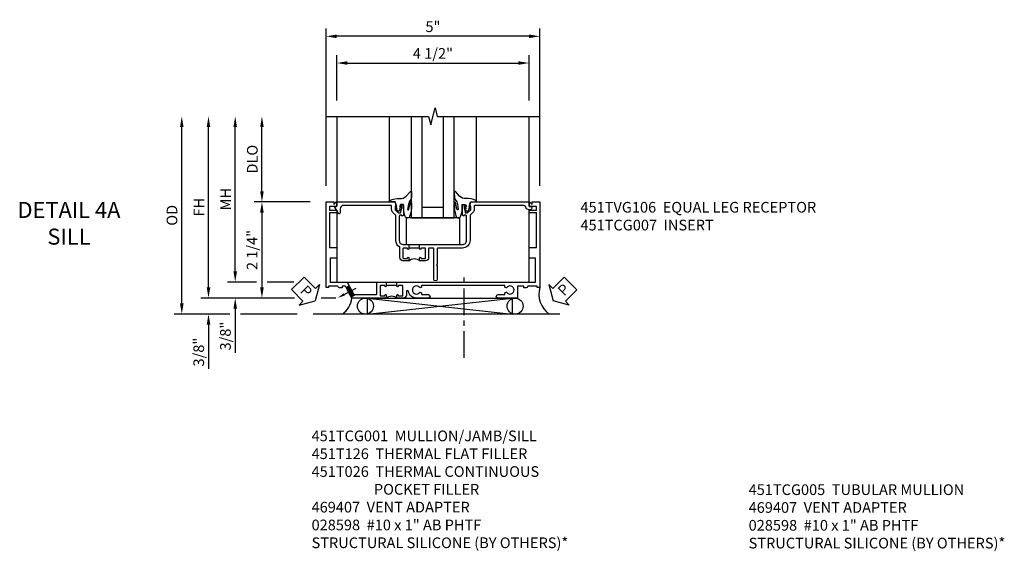
# Model space of a CAD drawing. Extents: x 0 to 90.1, y 0 to 59.
# Drawn here: x 28.3 to 51.3, y 20.3 to 32.8 of the extents above; entities that cross this region are included whole.
import ezdxf
from ezdxf import colors
from ezdxf.entities.mleader import LeaderData, LeaderLine
from ezdxf.math import Vec2, Vec3

# ---------------------------------------------------------------- set-up
doc = ezdxf.new("R2010")
doc.units = 0
doc.header["$LTSCALE"] = 0.5
doc.header["$MEASUREMENT"] = 0
doc.linetypes.add('CENTER', pattern=[2, 1.25, -0.25, 0.25, -0.25])
doc.layers.get('0').update_dxf_attribs({"color": 4, "linetype": 'CONTINUOUS'})
for name, color, linetype in [('CENTER', 1, 'CENTER'), ('DIME', 2, 'CONTINUOUS'), ('TEXT', 3, 'CONTINUOUS')]:
    doc.layers.add(name, color=color, linetype=linetype)
doc.styles.get("Standard").update_dxf_attribs({"font": 'arial.ttf'})
doc.dimstyles.new('EXT_ON-OFF', dxfattribs={"dimscale": 2, "dimtxt": 0.125, "dimasz": 0.125, "dimexe": 0.09, "dimexo": 0.1875, "dimgap": 0.05, "dimtad": 3, "dimdec": 5, "dimzin": 3, "dimdsep": 46, "dimlunit": 5, "dimtxsty": 'Standard', "dimcen": 0, "dimse2": 1, "dimazin": 0, "dimtfac": 1, "dimtdec": 4, "dimtofl": 0, "dimtmove": 0, "dimatfit": 0, "dimfxl": 0, "dimfrac": 2, "dimtolj": 1, "dimtzin": 3, "dimarcsym": 0})
doc.dimstyles.new('EXT_ON-ON', dxfattribs={"dimscale": 2, "dimtxt": 0.125, "dimasz": 0.125, "dimexe": 0.09, "dimexo": 0.1875, "dimgap": 0.05, "dimtad": 3, "dimdec": 5, "dimzin": 3, "dimdsep": 46, "dimlunit": 5, "dimtxsty": 'Standard', "dimcen": 0, "dimazin": 0, "dimtfac": 1, "dimtdec": 4, "dimtofl": 0, "dimtmove": 0, "dimatfit": 0, "dimfxl": 0, "dimfrac": 2, "dimtolj": 1, "dimtzin": 3, "dimarcsym": 0})

# ---------------------------------------------------------------- blocks, each defined once
blk = doc.blocks.new('*D1801')
at = {"layer": 'DIME', "color": 0, "lineweight": -2}
for p, q in [((-2, 1.375), (-2, 5.055)), ((2.75, 4.875), (-1.75, 4.875)), ((3, 1.375), (3, 5.055))]:
    blk.add_line(p, q, dxfattribs=at)
at = {"layer": 'DIME', "color": 0}
for points in [[(-1.75, 4.917), (-1.75, 4.833), (-2, 4.875)], [(2.75, 4.917), (2.75, 4.833), (3, 4.875)]]:
    blk.add_solid(points, dxfattribs=at)
at = {"layer": 'DIME', "color": 0, "insert": (0.5, 5.1), "char_height": 0.25, "attachment_point": 5}
blk.add_mtext('\\A1;5"', dxfattribs=at)
blk = doc.blocks.new('*D1805')
at = {"layer": 'DIME', "color": 0, "lineweight": -2}
for p, q in [((-4.125, -0.624), (-4.125, 2.75)), ((-3.625, -0.874), (-4.305, -0.874)), ((-2.755, -0.874), (-3.375, -0.874))]:
    blk.add_line(p, q, dxfattribs=at)
at = {"layer": 'DIME', "color": 0}
for points in [[(-4.167, 2.75), (-4.083, 2.75), (-4.125, 3)], [(-4.167, -0.624), (-4.083, -0.624), (-4.125, -0.874)]]:
    blk.add_solid(points, dxfattribs=at)
at = {"layer": 'DIME', "color": 0, "insert": (-4.35, 1.063), "char_height": 0.25, "attachment_point": 5, "rotation": 90}
blk.add_mtext('\\A1;MH', dxfattribs=at)
blk = doc.blocks.new('*D1802')
at = {"layer": 'DIME', "color": 0, "lineweight": -2}
for p, q in [((-3.5, 1.25), (-3.5, 2.75)), ((-2.375, 1), (-3.68, 1))]:
    blk.add_line(p, q, dxfattribs=at)
at = {"layer": 'DIME', "color": 0}
for points in [[(-3.542, 2.75), (-3.458, 2.75), (-3.5, 3)], [(-3.542, 1.25), (-3.458, 1.25), (-3.5, 1)]]:
    blk.add_solid(points, dxfattribs=at)
at = {"layer": 'DIME', "color": 0, "insert": (-3.725, 2), "char_height": 0.25, "attachment_point": 5, "rotation": 90}
blk.add_mtext('\\A1;DLO', dxfattribs=at)
blk = doc.blocks.new('*D1803')
at = {"layer": 'DIME', "color": 0, "lineweight": -2}
for p, q in [((-1.75, 3.375), (-1.75, 4.43)), ((2.75, 3.375), (2.75, 4.43)), ((-1.5, 4.25), (2.5, 4.25))]:
    blk.add_line(p, q, dxfattribs=at)
at = {"layer": 'DIME', "color": 0}
for points in [[(-1.5, 4.292), (-1.5, 4.208), (-1.75, 4.25)], [(2.5, 4.292), (2.5, 4.208), (2.75, 4.25)]]:
    blk.add_solid(points, dxfattribs=at)
at = {"layer": 'DIME', "color": 0, "insert": (0.5, 4.475), "char_height": 0.25, "attachment_point": 5}
blk.add_mtext('\\A1;4 1/2"', dxfattribs=at)
blk = doc.blocks.new('B027073')
blk.add_lwpolyline([(0.625, 0), (0.625, 0.625), (-0.625, 0.625), (-0.625, 0)], close=True)
blk = doc.blocks.new('*D1804')
at = {"layer": 'DIME', "color": 0, "lineweight": -2}
for p, q in [((-4.75, -1), (-4.75, 2.75)), ((-2.739, -1.25), (-4.93, -1.25)), ((-1.775, -1.25), (-2.113, -1.25))]:
    blk.add_line(p, q, dxfattribs=at)
at = {"layer": 'DIME', "color": 0}
for points in [[(-4.792, 2.75), (-4.708, 2.75), (-4.75, 3)], [(-4.792, -1), (-4.708, -1), (-4.75, -1.25)]]:
    blk.add_solid(points, dxfattribs=at)
at = {"layer": 'DIME', "color": 0, "insert": (-4.975, 0.875), "char_height": 0.25, "attachment_point": 5, "rotation": 90}
blk.add_mtext('\\A1;FH', dxfattribs=at)
blk = doc.blocks.new('*D1806')
at = {"layer": 'DIME', "color": 0, "lineweight": -2}
for p, q in [((-2.375, 1), (-3.68, 1)), ((-3.5, 0.75), (-3.5, -1)), ((-2.739, -1.25), (-3.68, -1.25)), ((-1.775, -1.25), (-2.113, -1.25))]:
    blk.add_line(p, q, dxfattribs=at)
at = {"layer": 'DIME', "color": 0}
for points in [[(-3.542, 0.75), (-3.458, 0.75), (-3.5, 1)], [(-3.542, -1), (-3.458, -1), (-3.5, -1.25)]]:
    blk.add_solid(points, dxfattribs=at)
at = {"layer": 'DIME', "color": 0, "insert": (-3.729, -0.125), "char_height": 0.25, "attachment_point": 5, "rotation": 90}
blk.add_mtext('\\A1;2 1/4"', dxfattribs=at)
blk = doc.blocks.new('*D1809')
at = {"layer": 'DIME', "color": 0, "lineweight": -2}
for p, q in [((-5.375, -1.375), (-5.375, 2.75)), ((-4.25, -1.625), (-5.555, -1.625)), ((-2.675, -1.625), (-4, -1.625))]:
    blk.add_line(p, q, dxfattribs=at)
at = {"layer": 'DIME', "color": 0}
for points in [[(-5.417, 2.75), (-5.333, 2.75), (-5.375, 3)], [(-5.417, -1.375), (-5.333, -1.375), (-5.375, -1.625)]]:
    blk.add_solid(points, dxfattribs=at)
at = {"layer": 'DIME', "color": 0, "insert": (-5.604, 0.687), "char_height": 0.25, "attachment_point": 5, "rotation": 90}
blk.add_mtext('\\A1;OD', dxfattribs=at)
blk = doc.blocks.new('*D1807')
at = {"layer": 'DIME', "color": 0, "lineweight": -2}
for p, q in [((-4.75, -1), (-4.75, -0.75)), ((-2.739, -1.25), (-4.93, -1.25)), ((-1.775, -1.25), (-2.113, -1.25)), ((-4.25, -1.625), (-4.93, -1.625)), ((-2.675, -1.625), (-4, -1.625)), ((-4.75, -1.875), (-4.75, -2.903))]:
    blk.add_line(p, q, dxfattribs=at)
at = {"layer": 'DIME', "color": 0}
for points in [[(-4.792, -1), (-4.708, -1), (-4.75, -1.25)], [(-4.792, -1.875), (-4.708, -1.875), (-4.75, -1.625)]]:
    blk.add_solid(points, dxfattribs=at)
at = {"layer": 'DIME', "color": 0, "insert": (-4.979, -2.514), "char_height": 0.25, "attachment_point": 5, "rotation": 90}
blk.add_mtext('\\A1;3/8"', dxfattribs=at)
blk = doc.blocks.new('B027074-M')
blk.add_lwpolyline([(0.062, 0.144), (0.035, 0.149), (0.069, 0.257), (0.13, 0.261), (0.205, 0.259), (0.195, 0.29, 0.12571), (-0.037, 0.341, -0.226084), (-0.19, 0.391), (-0.286, 0.502, 0.644976), (-0.312, 0.49), (-0.31, 0.361, 0.151869), (-0.294, 0.316), (-0.255, 0.257, -0.029345), (-0.238, 0.205), (-0.221, 0.083, -0.653812), (-0.241, 0.076), (-0.285, 0.241, 0.888636), (-0.31, 0.239), (-0.31, 0.105, 0.064205), (-0.268, -0.084, 0.689636), (-0.165, -0.084, 0.070356), (-0.124, 0.105), (-0.124, 0.201), (-0.051, 0.201), (-0.029, 0.147), (-0.068, 0.142), (-0.034, 0.106), (-0.065, 0.084), (-0.004, 0.03), (0.052, 0.096), (0.027, 0.106)], format="xyb", close=True)
blk = doc.blocks.new('S451GT1000')
for p, q in [((-1, -0.625), (-1, -3)), ((0, -0.625), (-1, -0.625)), ((-0.75, -0.625), (-0.75, -3)), ((-0.25, -0.625), (-0.25, -3)), ((0, -0.625), (0, -3)), ((-0.25, -0.875), (-0.75, -0.875)), ((-1.518, -1), (-1.518, -3)), ((0.517, -1), (0.517, -3))]:
    blk.add_line(p, q)
at = {"rotation": 180}
blk.add_blockref('B027074-M', (-1.312, -0.742), dxfattribs=at)
at = {"xscale": -1, "rotation": 180}
blk.add_blockref('B027074-M', (0.312, -0.742), dxfattribs=at)
blk = doc.blocks.new('PSEAL1')
at = {"layer": 'TEXT', "color": 7}
for p, q in [((-0.196, 0.21), (-0.196, 0.338)), ((-0.196, 0.338), (0, 0)), ((-0.575, 0.21), (-0.196, 0.21)), ((-0.575, 0.21), (-0.575, -0.21)), ((-0.196, -0.338), (0, 0)), ((-0.575, -0.21), (-0.196, -0.21)), ((-0.196, -0.21), (-0.196, -0.338))]:
    blk.add_line(p, q, dxfattribs=at)
at = {"layer": 'TEXT', "color": 3}
blk.add_text('P', height=0.25, dxfattribs=at).set_placement((-0.413, -0.116))
blk = doc.blocks.new('*D1808')
at = {"layer": 'DIME', "color": 0, "lineweight": -2}
for p, q in [((-4.125, -0.624), (-4.125, -0.374)), ((-3.625, -0.874), (-4.305, -0.874)), ((-2.755, -0.874), (-3.375, -0.874)), ((-4.125, -1.5), (-4.125, -2.528))]:
    blk.add_line(p, q, dxfattribs=at)
at = {"layer": 'DIME', "color": 0}
for points in [[(-4.167, -0.624), (-4.083, -0.624), (-4.125, -0.874)], [(-4.167, -1.5), (-4.083, -1.5), (-4.125, -1.25)]]:
    blk.add_solid(points, dxfattribs=at)
at = {"layer": 'DIME', "color": 0, "insert": (-4.354, -2.139), "char_height": 0.25, "attachment_point": 5, "rotation": 90}
blk.add_mtext('\\A1;3/8"', dxfattribs=at)
blk = doc.blocks.new('B451TVG106')
blk.add_line((-0.954, 0.87), (-0.954, 0.62))
for points in [[(-1.13, 1.447), (-1.17, 1.447), (-1.17, 1.606, 1), (-1.25, 1.606), (-1.25, 1.33, 0.365843), (-1.095, 1.14, -0.911355), (-1.1, 1.091), (-1.18, 1.091, 0.414214), (-1.25, 1.021), (-1.25, 0.87), (-1.185, 0.87, 1), (-1.185, 0.901), (-1.185, 0.901, -0.414214), (-1.2, 0.916), (-1.2, 0.996, -0.414214), (-1.185, 1.011), (-0.969, 1.011, -0.414214), (-0.954, 0.996), (-0.954, 0.916, -0.414214), (-0.969, 0.901), (-0.97, 0.901, 1), (-0.97, 0.87), (-0.884, 0.87), (-0.874, 0.88), (-0.874, 2.426), (-0.889, 2.441), (-0.874, 2.456), (-0.874, 4.112), (-0.32, 4.112), (-0.32, 3.977, 0.414214), (-0.305, 3.962), (-0.078, 3.962, 0.414214), (-0.063, 3.977), (-0.063, 4.132), (0.743, 4.132), (0.743, 3.962), (0.805, 3.962), (0.805, 4.132), (0.895, 4.132), (0.895, 3.972, 0.414214), (0.905, 3.962), (0.99, 3.962, 0.414214), (1, 3.972), (1, 3.974), (0.95, 4.023, -0.669935), (0.954, 4.034), (1, 4.034), (1, 4.212), (-1, 4.212), (-1, 4.152), (-0.974, 4.152), (-0.974, 3.936, 0.311544), (-1.014, 3.878), (-1.014, 3.836), (-0.974, 3.836), (-0.974, 3.69), (-1.25, 3.69), (-1.25, 3.235, 1), (-1.17, 3.235), (-1.17, 3.395), (-1.13, 3.395), (-1.113, 3.424, 0.386545), (-1.116, 3.437, -3.127286), (-1.005, 3.437, 0.386545), (-1.008, 3.424), (-0.991, 3.395), (-0.954, 3.395), (-0.954, 1.447), (-0.991, 1.447), (-1.008, 1.417, 0.386545), (-1.005, 1.404, -3.127286), (-1.116, 1.404, 0.386545), (-1.113, 1.417)], [(-1.2, 0.574, -0.414214), (-1.185, 0.589), (-1.185, 0.589, 1), (-1.185, 0.62), (-1.25, 0.62), (-1.25, -0.188), (-1.125, -0.254), (-1.105, -0.248), (-1.099, -0.268), (-0.974, -0.334), (-0.974, -0.413), (-1.014, -0.413), (-1.014, -0.455, 0.311544), (-0.974, -0.513), (-0.974, -0.728), (-1, -0.728), (-1, -0.788), (1, -0.788), (1, -0.61), (0.954, -0.61, -0.669935), (0.95, -0.6), (1, -0.55), (1, -0.548, 0.414214), (0.99, -0.538), (0.905, -0.538, 0.414214), (0.895, -0.548), (0.895, -0.708), (0.805, -0.708), (0.805, -0.538), (0.743, -0.538), (0.743, -0.708), (-0.063, -0.708), (-0.063, -0.553, 0.414214), (-0.078, -0.538), (-0.305, -0.538, 0.414214), (-0.32, -0.553), (-0.32, -0.688), (-0.874, -0.688), (-0.874, -0.297), (-1.17, -0.14), (-1.17, 0.379, -0.414214), (-1.15, 0.399), (-0.874, 0.399), (-0.874, 0.61), (-0.884, 0.62), (-0.97, 0.62, 1), (-0.97, 0.589), (-0.969, 0.589, -0.414214), (-0.954, 0.574), (-0.954, 0.494, -0.414214), (-0.969, 0.479), (-1.185, 0.479, -0.414214), (-1.2, 0.494)]]:
    blk.add_lwpolyline(points, format="xyb", close=True)
blk.add_arc((-1.381, 0.745), 0.181, 316.4169, 43.5831)
blk = doc.blocks.new('PSEAL2')
at = {"layer": 'TEXT', "color": 7}
for p, q in [((0.196, 0.338), (0, 0)), ((0.196, 0.21), (0.196, 0.338)), ((0.196, -0.338), (0, 0)), ((0.575, 0.21), (0.196, 0.21)), ((0.575, 0.21), (0.575, -0.21)), ((0.196, -0.21), (0.196, -0.338)), ((0.575, -0.21), (0.196, -0.21))]:
    blk.add_line(p, q, dxfattribs=at)
at = {"layer": 'TEXT', "color": 3}
blk.add_text('P', height=0.25, dxfattribs=at).set_placement((0.247, -0.116))
blk = doc.blocks.new('B451TCG007')
blk.add_line((-0.08, 0.187), (-0.08, -0.063))
for points in [[(0.99, 2.75), (0.895, 2.75), (0.895, 2.812), (0.855, 2.812, 0.414214), (0.815, 2.772), (0.815, 2.75, 0.314793), (0.868, 2.675, -0.314793), (0.92, 2.599), (0.92, 1.486, -0.414214), (0.9, 1.466), (0.826, 1.466, 0.19902), (0.752, 1.435), (0.69, 1.374, -0.19902), (0.676, 1.368), (0.1, 1.368, 0.414214), (-0.08, 1.188), (-0.08, 0.62, -0.414214), (-0.1, 0.6), (-0.455, 0.6), (-0.475, 0.58), (-0.495, 0.6), (-0.81, 0.6, 1), (-0.81, 0.52), (-0.1, 0.52, -0.414214), (-0.08, 0.5), (-0.08, 0.418, -0.414214), (-0.1, 0.398), (-0.305, 0.398, 0.414214), (-0.375, 0.328), (-0.375, 0.187), (-0.309, 0.187, 1), (-0.309, 0.218), (-0.31, 0.218, -0.414214), (-0.325, 0.233), (-0.325, 0.308, -0.414214), (-0.305, 0.328), (-0.1, 0.328, -0.414214), (-0.08, 0.308), (-0.08, 0.233, -0.414214), (-0.095, 0.218), (-0.095, 0.218, 1), (-0.095, 0.187), (-0.01, 0.187), (0, 0.197), (0, 1.188, -0.414214), (0.1, 1.288), (0.667, 1.288, -0.414214), (0.692, 1.263), (0.692, 1.226), (0.67, 1.226, 0.414214), (0.708, 1.188), (0.91, 1.188, 0.414214), (0.93, 1.208), (0.93, 1.237, 0.414214), (0.91, 1.257), (0.898, 1.257), (0.898, 1.228), (0.86, 1.228), (0.757, 1.25, -0.354119), (0.742, 1.27), (0.742, 1.312), (0.808, 1.378, -0.198912), (0.826, 1.386), (0.898, 1.386), (0.898, 1.357), (1, 1.393), (1, 2.74, 0.414214)], [(0.898, -0.228), (0.898, -0.257), (0.91, -0.257, 0.414214), (0.93, -0.237), (0.93, -0.208, 0.414214), (0.91, -0.188), (0.708, -0.188, 0.414214), (0.67, -0.226), (0.692, -0.226), (0.692, -0.263, -0.414214), (0.667, -0.288), (0.1, -0.288, -0.414214), (0, -0.188), (0, -0.073), (-0.01, -0.063), (-0.095, -0.063, 1), (-0.095, -0.094), (-0.095, -0.094, -0.414214), (-0.08, -0.109), (-0.08, -0.184, -0.414214), (-0.1, -0.204), (-0.305, -0.204, -0.414214), (-0.325, -0.184), (-0.325, -0.109, -0.414214), (-0.31, -0.094), (-0.309, -0.094, 1), (-0.309, -0.063), (-0.375, -0.063), (-0.375, -0.204, 0.414214), (-0.305, -0.274), (-0.07, -0.274, -0.2586), (-0.053, -0.284, 0.2586), (0.1, -0.368), (0.676, -0.368, -0.19902), (0.69, -0.374), (0.752, -0.435, 0.19902), (0.826, -0.466), (0.9, -0.466, -0.414214), (0.92, -0.486), (0.92, -1.59, -0.414214), (0.84, -1.67), (0.741, -1.67, 0.767327), (0.731, -1.708), (0.88, -1.794, 0.57735), (0.895, -1.785), (0.895, -1.76, -0.414214), (0.905, -1.75), (0.99, -1.75, 0.414214), (1, -1.74), (1, -0.393), (0.898, -0.357), (0.898, -0.386), (0.826, -0.386, -0.198912), (0.808, -0.379), (0.742, -0.312), (0.742, -0.27, -0.354119), (0.757, -0.251), (0.86, -0.228)]]:
    blk.add_lwpolyline(points, format="xyb", close=True)
blk.add_arc((-0.506, 0.062), 0.181, 316.3972, 43.6028)
blk = doc.blocks.new('B451TVG106M')
h = blk.add_hatch()
h.set_pattern_fill('ANSI31', color=256, scale=0.125, angle=287)
h.paths.add_polyline_path([(-1.17, -0.14), (-1.17, -0.104), (-1.222, -0.203), (-1.125, -0.254), (-1.105, -0.248), (-1.099, -0.268), (-1.001, -0.32), (-0.964, -0.249)])
for p, q in [((-1.222, -0.203), (-1.17, -0.104)), ((-1.001, -0.32), (-0.964, -0.249))]:
    blk.add_line(p, q)
blk.add_blockref('B451TVG106', (0, 0))
ml = blk.add_multileader_mtext('Standard')
ml.set_content('', color=256)
ml.set_leader_properties()
ml.build(insert=Vec2(0, 0))
ml.multileader.update_dxf_attribs({"has_dogleg": 0, "text_right_attachment_type": 6, "dogleg_length": 0.36, "arrow_head_size": 0.18})
ctx = ml.context
ctx.base_point, ctx.char_height, ctx.arrow_head_size, ctx.landing_gap_size, ctx.plane_origin, ctx.plane_x_axis, ctx.plane_y_axis = Vec3(-1.016, -0.08), 0.18, 0.18, 0.09, Vec3(-1.25, -0.522), Vec3(0.884255, -0.467004), Vec3(0.467004, 0.884255)
ctx.right_attachment = 6
notes = []
notes.append((ctx, [(0, (1, 1, 0), (-1.334, 0.088), (0.884255, -0.467004), 0.36, [(0, [(-1.25, -0.522)], 0, [])])]))
ctx.mtext.insert, ctx.mtext.text_direction, ctx.mtext.rotation, ctx.mtext.flow_direction = Vec3(-0.894, -0.043), Vec3(0.884255, -0.467004), 5.797286, 5
for ctx, leaders in notes:
    for number, flags, end, landing, length, lines in leaders:
        leader = LeaderData()
        leader.index, (leader.has_last_leader_line, leader.has_dogleg_vector, leader.attachment_direction) = number, flags
        leader.last_leader_point, leader.dogleg_vector, leader.dogleg_length = Vec3(end), Vec3(landing), length
        for number, points, colour, breaks in lines:
            line = LeaderLine()
            line.index, line.vertices, line.color, line.breaks = number, Vec3.list(points), colors.encode_raw_color(colour), breaks
            leader.lines.append(line)
        ctx.leaders.append(leader)
blk = doc.blocks.new('S451TCS21KCADS')
for p, q in [((-1.03126, -1.625), (2.355079, -1.25)), ((-1.03126, -1.25), (2.355079, -1.625)), ((3.468631, -1.625), (-2.29955, -1.625))]:
    blk.add_line(p, q)
for points in [[(-2, 3), (0.4, 3), (0.45, 2.8), (0.55, 3.2), (0.6, 3), (3, 3)], [(-1.750742, 3), (-1.750742, 0.901221)], [(2.749258, 0.993779), (2.749258, 3)], [(-1.750742, 0.805765), (-1.750742, -0.874), (2.749258, -0.874), (2.749258, 0.815003)]]:
    blk.add_lwpolyline(points)
blk.add_lwpolyline([(-1.03126, -1.625), (-1.03126, -1.25), (2.355079, -1.25), (2.355079, -1.625)], close=True)
for centre in [(-1.079491, -1.437125), (2.422093, -1.4375)]:
    blk.add_circle(centre, 0.1875)
for centre, radius, start, end in [((3.550996, -1.157893), 0.573285, 164.0131206, 234.5667047), ((-1.890751, -1.21526), 0.491589, 303.5399019, 355.9475967)]:
    blk.add_arc(centre, radius, start, end)
at = {"layer": 'CENTER'}
blk.add_line((1.22947, -2.647074), (1.22947, -0.647074), dxfattribs=at)
for name, p, rotation in [('S451GT1000', (-0.000442, 0), 180), ('PSEAL1', (-2.254669, -1.3125), 314.8590517194577), ('PSEAL2', (3.312174, -1.3125), 44.8593296136324)]:
    blk.add_blockref(name, p, dxfattribs=dict(rotation=rotation))
at = {"xscale": -1, "rotation": 270}
for name, p in [('B451TVG106M', (-1.212, 0)), ('B451TCG007', (0.0003, 0))]:
    blk.add_blockref(name, p, dxfattribs=at)
blk.add_blockref('B027073', (0.500883, 0))
at = {"layer": 'DIME'}
for base, p1, p2, picture, middle in [((-2.000209, 4.875), (2.999882, 1), (-2.000209, 1), '*D1801', (0.499837, 5.1)), ((2.75, 4.25), (-1.75, 3), (2.75, 3.00001), '*D1803', (0.5, 4.475))]:
    dim = blk.add_linear_dim(base=base, p1=p1, p2=p2, dimstyle='EXT_ON-ON', override={"dimpost": '"'}, dxfattribs=at)
    dim.commit()
    dim.dimension.update_dxf_attribs({"geometry": picture, "text_midpoint": middle})
for base, p1, angle, text, picture, middle in [((-5.375, 3), (-2.29955, -1.625), 90, 'OD', '*D1809', (-5.604349, 0.6875)), ((-4.75, 3), (-1.400391, -1.25), 90, 'FH', '*D1804', (-4.975, 0.875)), ((-4.125, 3), (-1.900026, -0.874), 270, 'MH', '*D1805', (-4.35, 1.063)), ((-3.5, 3), (-2.000209, 1), 270, 'DLO', '*D1802', (-3.725, 2))]:
    dim = blk.add_linear_dim(base=base, p1=p1, p2=(-2, 3), angle=angle, text=text, dimstyle='EXT_ON-OFF', override={"dimpost": '"'}, dxfattribs=at)
    dim.commit()
    dim.dimension.update_dxf_attribs({"geometry": picture, "text_midpoint": middle})
for base, p1, p2, dimstyle, override, picture, middle in [((-3.5, -1.25), (-2.000209, 1), (-1.400391, -1.25), 'EXT_ON-ON', {"dimpost": '"', "dimadec": 5}, '*D1806', (-3.729263, -0.125)), ((-4.125, -1.25), (-1.900026, -0.874), (-1.400391, -1.25), 'EXT_ON-OFF', {"dimpost": '"'}, '*D1808', (-4.354349, -2.139222)), ((-4.75, -1.625), (-1.400391, -1.25), (-2.29955, -1.625), 'EXT_ON-ON', {"dimpost": '"', "dimadec": 5}, '*D1807', (-4.979349, -2.514222))]:
    dim = blk.add_linear_dim(base=base, p1=p1, p2=p2, angle=90, dimstyle=dimstyle, override=override, dxfattribs=at)
    dim.commit()
    dim.dimension.update_dxf_attribs({"geometry": picture, "text_midpoint": middle})

msp = doc.modelspace()

# ---------------------------------------------------------------- block references
msp.add_blockref('S451TCS21KCADS', (37.462, 27.502))

# ---------------------------------------------------------------- texts
at = {"layer": 'TEXT'}
for s, insert, char_height, width, attachment_point in [('DETAIL 4A \\PSILL\\P ', (29.448, 28.502), 0.375, 5.68197, 2), ('\\A1;451TVG106  EQUAL LEG RECEPTOR\\P451TCG007  INSERT', (41.413, 28.502), 0.25, 8.9651, 1), ('\\A1;451TCG001  MULLION/JAMB/SILL\\P451T126  THERMAL FLAT FILLER\\P451T026  THERMAL CONTINUOUS\\P^I      POCKET FILLER\\P469407  VENT ADAPTER\\P028598  #10 x 1" AB PHTF\\PSTRUCTURAL SILICONE (BY OTHERS)*\\P\\P\\P\\P ', (35.123, 23.152), 0.25, 8.9651, 1), ('\\A1;451TCG005  TUBULAR MULLION\\P469407  VENT ADAPTER\\P028598  #10 x 1" AB PHTF\\PSTRUCTURAL SILICONE (BY OTHERS)*\\P\\P\\P\\P ', (45.347, 21.894), 0.25, 8.9651, 1)]:
    msp.add_mtext(s, dxfattribs=dict(at, insert=insert, char_height=char_height, width=width, attachment_point=attachment_point))

doc.saveas('drawing.dxf')
